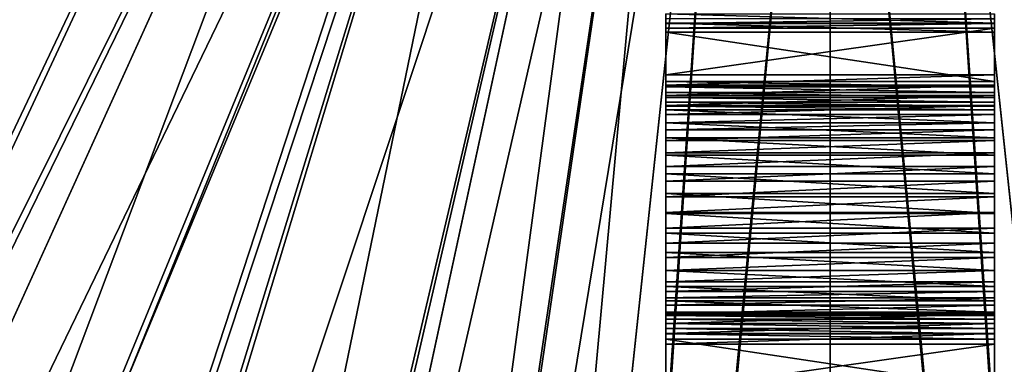
# Model space of a CAD drawing. Extents: x -200 to 200, y -200 to 200.
# Drawn here: x -37 to 8, y -84 to -69 of the extents above; entities that cross this region are included whole.
import ezdxf

# ---------------------------------------------------------------- set-up
doc = ezdxf.new("R2010")
doc.units = 0
doc.layers.add('L1', color=7, linetype='CONTINUOUS')
doc.layers.add('L4', color=7, linetype='CONTINUOUS')

msp = doc.modelspace()

# ---------------------------------------------------------------- linework, layer by layer
at = {"layer": 'L1', "color": 7}
for points in [[(-185.5712, -57.24114, 14.52285), (-36.67436, -15.48094, 9.402568), (-180.7747, -70.94884, 14.52285)], [(-178.6983, -75.41689, 17.5212), (-36.67436, -15.48094, 12.40422), (-181.6858, -68.29992, 17.5212)], [(-180.7747, -70.94884, 14.52285), (-36.67436, -15.48094, 9.402568), (-178.8062, -75.46057, 14.52285)], [(-178.8062, -75.46057, 14.52285), (-36.67436, -15.48094, 9.402568), (-174.9672, -84.25976, 14.52285)], [(-178.6983, -75.41689, 17.5212), (-36.49357, -16.00756, 12.40422), (-36.67436, -15.48094, 12.40422)], [(-174.9672, -84.25976, 14.52285), (-36.67436, -15.48094, 9.402568), (-36.49357, -16.00756, 9.402568)], [(-176, -81.84498, 17.5212), (-36.49357, -16.00756, 12.40422), (-178.6983, -75.41689, 17.5212)], [(-176, -81.84498, 17.5212), (-34.74129, -19.24548, 12.40422), (-36.49357, -16.00756, 12.40422)], [(-174.9672, -84.25976, 14.52285), (-36.49357, -16.00756, 9.402568), (-169.7911, -94.05333, 14.52285)], [(-169.7911, -94.05333, 14.52285), (-36.49357, -16.00756, 9.402568), (-34.74129, -19.24548, 9.402568)], [(-169.7598, -94.03505, 17.5212), (-34.74129, -19.24548, 12.40422), (-176, -81.84498, 17.5212)], [(-169.7911, -94.05333, 14.52285), (-34.74129, -19.24548, 9.402568), (-168.1812, -97.09947, 14.52285)], [(-169.3061, -94.92124, 17.5212), (-34.74129, -19.24548, 12.40422), (-169.7598, -94.03505, 17.5212)], [(-169.3061, -94.92124, 17.5212), (-33.36108, -21.79588, 12.40422), (-34.74129, -19.24548, 12.40422)], [(-168.1812, -97.09947, 14.52285), (-34.74129, -19.24548, 9.402568), (-33.36108, -21.79588, 9.402568)], [(-161.6425, -107.4538, 17.5212), (-33.36108, -21.79588, 12.40422), (-169.3061, -94.92124, 17.5212)], [(-168.1812, -97.09947, 14.52285), (-33.36108, -21.79588, 9.402568), (-160.4547, -109.3962, 14.52285)], [(-161.6425, -107.4538, 17.5212), (-32.53977, -22.85111, 12.40422), (-33.36108, -21.79588, 12.40422)], [(-160.4547, -109.3962, 14.52285), (-33.36108, -21.79588, 9.402568), (-158.8472, -111.5742, 14.52285)], [(-32.53977, -22.85111, 9.402568), (-158.8472, -111.5742, 14.52285), (-33.36108, -21.79588, 9.402568)], [(-158.731, -111.4931, 17.5212), (-32.53977, -22.85111, 12.40422), (-161.6425, -107.4538, 17.5212)], [(-32.53977, -22.85111, 9.402568), (-151.8308, -121.0811, 14.52285), (-158.8472, -111.5742, 14.52285)], [(-153.0529, -119.3709, 17.5212), (-32.53977, -22.85111, 12.40422), (-158.731, -111.4931, 17.5212)], [(-153.0529, -119.3709, 17.5212), (-29.93442, -26.19846, 12.40422), (-32.53977, -22.85111, 12.40422)], [(-29.93442, -26.19846, 9.402568), (-151.8308, -121.0811, 14.52285), (-32.53977, -22.85111, 9.402568)], [(-145.993, -127.7488, 17.5212), (-29.93442, -26.19846, 12.40422), (-153.0529, -119.3709, 17.5212)], [(-29.93442, -26.19846, 9.402568), (-146.0505, -127.7979, 14.52285), (-151.8308, -121.0811, 14.52285)], [(-142.3579, -132.0888, 14.52285), (-146.0505, -127.7979, 14.52285), (-29.93442, -26.19846, 9.402568)], [(-145.993, -127.7488, 17.5212), (-29.3186, -26.98967, 12.40422), (-29.93442, -26.19846, 12.40422)], [(-29.3186, -26.98967, 9.402568), (-142.3579, -132.0888, 14.52285), (-29.93442, -26.19846, 9.402568)], [(-143.5867, -130.6042, 17.5212), (-29.3186, -26.98967, 12.40422), (-145.993, -127.7488, 17.5212)], [(-133.2981, -141.0894, 17.5212), (-29.3186, -26.98967, 12.40422), (-143.5867, -130.6042, 17.5212)], [(-29.3186, -26.98967, 9.402568), (-132.0888, -142.3579, 14.52285), (-142.3579, -132.0888, 14.52285)], [(-133.2981, -141.0894, 17.5212), (-26.93857, -29.18064, 12.40422), (-29.3186, -26.98967, 12.40422)], [(-26.93857, -29.18064, 9.402568), (-132.0888, -142.3579, 14.52285), (-29.3186, -26.98967, 9.402568)], [(-131.6126, -142.5652, 17.5212), (-26.93857, -29.18064, 12.40422), (-133.2981, -141.0894, 17.5212)], [(-26.93857, -29.18064, 9.402568), (-131.7158, -142.6789, 14.52285), (-132.0888, -142.3579, 14.52285)], [(-121.0811, -151.8308, 14.52285), (-131.7158, -142.6789, 14.52285), (-26.93857, -29.18064, 9.402568)], [(-131.6126, -142.5652, 17.5212), (-24.47638, -31.44725, 12.40422), (-26.93857, -29.18064, 12.40422)], [(-24.47638, -31.44725, 9.402568), (-121.0811, -151.8308, 14.52285), (-26.93857, -29.18064, 9.402568)], [(-122.2459, -150.7665, 17.5212), (-24.47638, -31.44725, 12.40422), (-131.6126, -142.5652, 17.5212)], [(-122.2459, -150.7665, 17.5212), (-23.73035, -31.93465, 12.40422), (-24.47638, -31.44725, 12.40422)], [(-24.47638, -31.44725, 9.402568), (-115.7338, -155.7773, 14.52285), (-121.0811, -151.8308, 14.52285)], [(-23.73035, -31.93465, 9.402568), (-115.7338, -155.7773, 14.52285), (-24.47638, -31.44725, 9.402568)], [(-115.6723, -155.6962, 17.5212), (-23.73035, -31.93465, 12.40422), (-122.2459, -150.7665, 17.5212)], [(-23.73035, -31.93465, 9.402568), (-109.3962, -160.4547, 14.52285), (-115.7338, -155.7773, 14.52285)], [(-110.4935, -159.58, 17.5212), (-23.73035, -31.93465, 12.40422), (-115.6723, -155.6962, 17.5212)], [(-110.4935, -159.58, 17.5212), (-20.17934, -34.25464, 12.40422), (-23.73035, -31.93465, 12.40422)], [(-20.17934, -34.25464, 9.402568), (-109.3962, -160.4547, 14.52285), (-23.73035, -31.93465, 9.402568)], [(-98.52787, -167.2118, 17.5212), (-20.17934, -34.25464, 12.40422), (-110.4935, -159.58, 17.5212)], [(-20.17934, -34.25464, 9.402568), (-98.55793, -167.2648, 14.52285), (-109.3962, -160.4547, 14.52285)], [(-97.09947, -168.1812, 14.52285), (-98.55793, -167.2648, 14.52285), (-20.17934, -34.25464, 9.402568)], [(-98.52787, -167.2118, 17.5212), (-18.9665, -35.04703, 12.40422), (-20.17934, -34.25464, 12.40422)], [(-18.9665, -35.04703, 9.402568), (-97.09947, -168.1812, 14.52285), (-20.17934, -34.25464, 9.402568)], [(-98.10821, -167.4795, 17.5212), (-18.9665, -35.04703, 12.40422), (-98.52787, -167.2118, 17.5212)], [(-85.16097, -174.4196, 17.5212), (-18.9665, -35.04703, 12.40422), (-98.10821, -167.4795, 17.5212)], [(-18.9665, -35.04703, 9.402568), (-84.25976, -174.9672, 14.52285), (-97.09947, -168.1812, 14.52285)], [(-85.16097, -174.4196, 17.5212), (-16.4131, -36.16706, 12.40422), (-18.9665, -35.04703, 12.40422)], [(-16.4131, -36.16706, 9.402568), (-84.25976, -174.9672, 14.52285), (-18.9665, -35.04703, 9.402568)], [(-80.15168, -176.6348, 17.5212), (-16.4131, -36.16706, 12.40422), (-85.16097, -174.4196, 17.5212)], [(-16.4131, -36.16706, 9.402568), (-80.19931, -176.7387, 14.52285), (-84.25976, -174.9672, 14.52285)], [(-70.94884, -180.7747, 14.52285), (-80.19931, -176.7387, 14.52285), (-16.4131, -36.16706, 9.402568)], [(-80.15168, -176.6348, 17.5212), (-12.93927, -37.69082, 12.40422), (-16.4131, -36.16706, 12.40422)], [(-12.93927, -37.69082, 9.402568), (-70.94884, -180.7747, 14.52285), (-16.4131, -36.16706, 9.402568)], [(-71.72593, -180.3607, 17.5212), (-12.93927, -37.69082, 12.40422), (-80.15168, -176.6348, 17.5212)], [(-71.72593, -180.3607, 17.5212), (-12.50751, -37.80015, 12.40422), (-12.93927, -37.69082, 12.40422)], [(-12.93927, -37.69082, 9.402568), (-60.9579, -184.2707, 14.52285), (-70.94884, -180.7747, 14.52285)], [(-12.50751, -37.80015, 9.402568), (-60.9579, -184.2707, 14.52285), (-12.93927, -37.69082, 9.402568)], [(-60.93021, -184.1875, 17.5212), (-12.50751, -37.80015, 12.40422), (-71.72593, -180.3607, 17.5212)], [(-12.50751, -37.80015, 9.402568), (-57.24114, -185.5712, 14.52285), (-60.9579, -184.2707, 14.52285)], [(-60.93021, -184.1875, 17.5212), (-57.88006, -185.2687, 17.5212), (-12.50751, -37.80015, 12.40422)], [(-12.50751, -37.80015, 12.40422), (-57.88006, -185.2687, 17.5212), (-43.70265, -189.1155, 17.5212)], [(-8.396187, -38.84128, 9.402568), (-57.24114, -185.5712, 14.52285), (-12.50751, -37.80015, 9.402568)], [(-12.50751, -37.80015, 12.40422), (-43.70265, -189.1155, 17.5212), (-8.396187, -38.84128, 12.40422)], [(-8.396187, -38.84128, 9.402568), (-43.21333, -189.33, 14.52285), (-57.24114, -185.5712, 14.52285)], [(-8.396187, -38.84128, 12.40422), (-43.70265, -189.1155, 17.5212), (-41.01339, -189.6306, 17.5212)], [(-41.03722, -189.7417, 14.52285), (-43.21333, -189.33, 14.52285), (-8.396187, -38.84128, 9.402568)], [(-8.396187, -38.84128, 9.402568), (-28.94385, -192.0299, 14.52285), (-41.03722, -189.7417, 14.52285)], [(-8.396187, -38.84128, 12.40422), (-41.01339, -189.6306, 17.5212), (-6.559094, -39.3065, 12.40422)], [(-6.559094, -39.3065, 9.402568), (-28.94385, -192.0299, 14.52285), (-8.396187, -38.84128, 9.402568)], [(8.396187, -38.84128, 9.402568), (41.03722, -189.7417, 14.52285), (6.559094, -39.3065, 9.402568)], [(6.559094, -39.3065, 12.40422), (29.27492, -191.8791, 17.5212), (8.396187, -38.84128, 12.40422)], [(-6.559094, -39.3065, 12.40422), (-41.01339, -189.6306, 17.5212), (-29.27492, -191.8791, 17.5212)], [(-6.559094, -39.3065, 12.40422), (-29.27492, -191.8791, 17.5212), (-4.225489, -39.49987, 12.40422)], [(-4.225489, -39.49987, 12.40422), (-29.27492, -191.8791, 17.5212), (-20.6163, -192.8665, 17.5212)], [(-6.559094, -39.3065, 9.402568), (-20.62723, -192.967, 14.52285), (-28.94385, -192.0299, 14.52285)], [(-4.225489, -39.49987, 9.402568), (-20.62723, -192.967, 14.52285), (-6.559094, -39.3065, 9.402568)], [(-4.225489, -39.49987, 9.402568), (-14.5125, -193.6559, 14.52285), (-20.62723, -192.967, 14.52285)], [(-4.225489, -39.49987, 12.40422), (-20.6163, -192.8665, 17.5212), (-14.6795, -193.5436, 17.5212)], [(0, -39.85, 12.40422), (-4.225489, -39.49987, 12.40422), (-14.6795, -193.5436, 17.5212)], [(0, -39.85, 9.402568), (-14.5125, -193.6559, 14.52285), (-4.225489, -39.49987, 9.402568)], [(4.225489, -39.49987, 9.402568), (14.5125, -193.6559, 14.52285), (0, -39.85, 9.402568)], [(0, -39.85, 12.40422), (14.6795, -193.5436, 17.5212), (4.225489, -39.49987, 12.40422)], [(6.559094, -39.3065, 9.402568), (28.94385, -192.0299, 14.52285), (4.225489, -39.49987, 9.402568)], [(4.225489, -39.49987, 12.40422), (20.6163, -192.8665, 17.5212), (6.559094, -39.3065, 12.40422)], [(28.94385, -192.0299, 14.52285), (20.62723, -192.967, 14.52285), (4.225489, -39.49987, 9.402568)], [(4.225489, -39.49987, 9.402568), (20.62723, -192.967, 14.52285), (14.5125, -193.6559, 14.52285)], [(4.225489, -39.49987, 12.40422), (14.6795, -193.5436, 17.5212), (20.6163, -192.8665, 17.5212)], [(6.559094, -39.3065, 9.402568), (41.03722, -189.7417, 14.52285), (28.94385, -192.0299, 14.52285)], [(6.559094, -39.3065, 12.40422), (20.6163, -192.8665, 17.5212), (29.27492, -191.8791, 17.5212)], [(-14.6795, -193.5436, 17.5212), (0, -194.0995, 17.5212), (0, -39.85, 12.40422)], [(0, -39.85, 9.402568), (0, -194.1989, 14.52285), (-14.5125, -193.6559, 14.52285)], [(0, -39.85, 9.402568), (14.5125, -193.6559, 14.52285), (0, -194.1989, 14.52285)], [(0, -39.85, 12.40422), (0, -194.0995, 17.5212), (14.6795, -193.5436, 17.5212)]]:
    msp.add_3dface(points, dxfattribs=at)
at = {"layer": 'L4', "color": 7}
for points in [[(-7.5, -68.55716, 8.408532), (-7.5, -68.32837, 7.455773), (-7.5, -68.76359, 8.373979)], [(-7.5, -68.76359, 8.373979), (-7.5, -68.32837, 7.455773), (-7.5, -68.74124, 7.386668)], [(-7.5, -68.32837, 7.455773), (7.5, -68.32837, 7.455773), (7.5, -68.74124, 7.386668)], [(-7.5, -68.32837, 7.455773), (7.5, -68.74124, 7.386668), (-7.5, -68.74124, 7.386668)], [(7.5, -68.32837, 7.455773), (7.5, -68.55716, 8.408532), (7.5, -68.74124, 7.386668)], [(7.5, -68.55716, 8.408532), (-7.5, -68.55716, 8.408532), (-7.5, -68.76359, 8.373979)], [(7.5, -68.55716, 8.408532), (-7.5, -68.76359, 8.373979), (7.5, -68.76359, 8.373979)], [(-7.5, -68.76359, 8.373979), (-7.5, -68.74124, 7.386668), (-7.5, -68.97282, 8.368498)], [(-7.5, -68.97282, 8.368498), (-7.5, -68.74124, 7.386668), (-7.5, -69.1597, 7.375705)], [(-7.5, -68.74124, 7.386668), (7.5, -68.74124, 7.386668), (7.5, -69.1597, 7.375705)], [(-7.5, -68.74124, 7.386668), (7.5, -69.1597, 7.375705), (-7.5, -69.1597, 7.375705)], [(7.5, -68.76359, 8.373979), (-7.5, -68.76359, 8.373979), (-7.5, -68.97282, 8.368498)], [(7.5, -68.76359, 8.373979), (-7.5, -68.97282, 8.368498), (7.5, -68.97282, 8.368498)], [(7.5, -68.74124, 7.386668), (7.5, -68.55716, 8.408532), (7.5, -68.76359, 8.373979)], [(7.5, -68.74124, 7.386668), (7.5, -68.76359, 8.373979), (7.5, -69.1597, 7.375705)], [(7.5, -69.1597, 7.375705), (7.5, -68.76359, 8.373979), (7.5, -68.97282, 8.368498)], [(-7.5, -68.97282, 8.368498), (-7.5, -71.1028, 8.461495), (7.5, -68.97282, 8.368498)], [(7.5, -68.97282, 8.368498), (-7.5, -71.1028, 8.461495), (7.5, -71.1028, 8.461495)], [(-7.5, -68.97282, 8.368498), (-7.5, -69.1597, 7.375705), (-7.5, -71.1028, 8.461495)], [(-7.5, -71.41277, 7.474076), (-7.5, -69.1597, 7.375705), (7.5, -71.41277, 7.474076)], [(7.5, -71.41277, 7.474076), (-7.5, -69.1597, 7.375705), (7.5, -69.1597, 7.375705)], [(-7.5, -71.1028, 8.461495), (-7.5, -69.1597, 7.375705), (-7.5, -71.41277, 7.474076)], [(7.5, -69.1597, 7.375705), (7.5, -68.97282, 8.368498), (7.5, -71.1028, 8.461495)], [(7.5, -69.1597, 7.375705), (7.5, -71.1028, 8.461495), (7.5, -71.41277, 7.474076)], [(-7.5, -71.1028, 8.461495), (-7.5, -71.41277, 7.474076), (-7.5, -71.58279, 8.443966)], [(-7.5, -71.58279, 8.443966), (7.5, -71.58279, 8.443966), (7.5, -71.1028, 8.461495)], [(-7.5, -71.58279, 8.443966), (7.5, -71.1028, 8.461495), (-7.5, -71.1028, 8.461495)], [(-7.5, -71.58279, 8.443966), (-7.5, -71.41277, 7.474076), (-7.5, -71.6619, 7.464212)], [(-7.5, -71.41277, 7.474076), (7.5, -71.41277, 7.474076), (7.5, -71.6619, 7.464212)], [(-7.5, -71.41277, 7.474076), (7.5, -71.6619, 7.464212), (-7.5, -71.6619, 7.464212)], [(7.5, -71.41277, 7.474076), (7.5, -71.1028, 8.461495), (7.5, -71.58279, 8.443966)], [(7.5, -71.41277, 7.474076), (7.5, -71.58279, 8.443966), (7.5, -71.6619, 7.464212)], [(-7.5, -71.58279, 8.443966), (-7.5, -71.6619, 7.464212), (-7.5, -72.05383, 8.35006)], [(-7.5, -72.05383, 8.35006), (7.5, -72.05383, 8.35006), (7.5, -71.58279, 8.443966)], [(-7.5, -72.05383, 8.35006), (7.5, -71.58279, 8.443966), (-7.5, -71.58279, 8.443966)], [(-7.5, -72.05383, 8.35006), (-7.5, -71.6619, 7.464212), (-7.5, -71.90595, 7.41322)], [(-7.5, -71.6619, 7.464212), (7.5, -71.6619, 7.464212), (7.5, -71.90595, 7.41322)], [(-7.5, -71.6619, 7.464212), (7.5, -71.90595, 7.41322), (-7.5, -71.90595, 7.41322)], [(-7.5, -72.05383, 8.35006), (-7.5, -71.90595, 7.41322), (-7.5, -72.50384, 8.182186)], [(-7.5, -72.50384, 8.182186), (-7.5, -71.90595, 7.41322), (-7.5, -72.13818, 7.322507)], [(-7.5, -71.90595, 7.41322), (7.5, -71.90595, 7.41322), (7.5, -72.13818, 7.322507)], [(-7.5, -71.90595, 7.41322), (7.5, -72.13818, 7.322507), (-7.5, -72.13818, 7.322507)], [(7.5, -71.6619, 7.464212), (7.5, -71.58279, 8.443966), (7.5, -71.90595, 7.41322)], [(7.5, -71.90595, 7.41322), (7.5, -71.58279, 8.443966), (7.5, -72.05383, 8.35006)], [(7.5, -71.90595, 7.41322), (7.5, -72.05383, 8.35006), (7.5, -72.13818, 7.322507)], [(-7.5, -72.50384, 8.182186), (7.5, -72.50384, 8.182186), (7.5, -72.05383, 8.35006)], [(-7.5, -72.50384, 8.182186), (7.5, -72.05383, 8.35006), (-7.5, -72.05383, 8.35006)], [(-7.5, -72.50384, 8.182186), (-7.5, -72.13818, 7.322507), (-7.5, -72.9213, 7.944646)], [(-7.5, -72.9213, 7.944646), (-7.5, -72.13818, 7.322507), (-7.5, -72.35219, 7.19458)], [(-7.5, -72.13818, 7.322507), (7.5, -72.13818, 7.322507), (7.5, -72.35219, 7.19458)], [(-7.5, -72.13818, 7.322507), (7.5, -72.35219, 7.19458), (-7.5, -72.35219, 7.19458)], [(-7.5, -72.9213, 7.944646), (-7.5, -72.35219, 7.19458), (-7.5, -73.2955, 7.643529)], [(-7.5, -73.2955, 7.643529), (-7.5, -72.35219, 7.19458), (-7.5, -72.54204, 7.032973)], [(-7.5, -72.35219, 7.19458), (7.5, -72.35219, 7.19458), (7.5, -72.54204, 7.032973)], [(-7.5, -72.35219, 7.19458), (7.5, -72.54204, 7.032973), (-7.5, -72.54204, 7.032973)], [(7.5, -72.13818, 7.322507), (7.5, -72.05383, 8.35006), (7.5, -72.50384, 8.182186)], [(7.5, -72.13818, 7.322507), (7.5, -72.50384, 8.182186), (7.5, -72.35219, 7.19458)], [(7.5, -72.35219, 7.19458), (7.5, -72.50384, 8.182186), (7.5, -72.9213, 7.944646)], [(7.5, -72.35219, 7.19458), (7.5, -72.9213, 7.944646), (7.5, -72.54204, 7.032973)], [(-7.5, -72.9213, 7.944646), (7.5, -72.9213, 7.944646), (7.5, -72.50384, 8.182186)], [(-7.5, -72.9213, 7.944646), (7.5, -72.50384, 8.182186), (-7.5, -72.50384, 8.182186)], [(-7.5, -73.2955, 7.643529), (-7.5, -72.54204, 7.032973), (-7.5, -73.61684, 7.286553)], [(-7.5, -73.61684, 7.286553), (-7.5, -72.54204, 7.032973), (-7.5, -72.7025, 6.84215)], [(-7.5, -72.54204, 7.032973), (7.5, -72.54204, 7.032973), (7.5, -72.7025, 6.84215)], [(-7.5, -72.54204, 7.032973), (7.5, -72.7025, 6.84215), (-7.5, -72.7025, 6.84215)], [(-7.5, -72.7025, 6.84215), (7.5, -72.7025, 6.84215), (7.5, -73.29087, 6.142469)], [(-7.5, -72.7025, 6.84215), (7.5, -73.29087, 6.142469), (-7.5, -73.29087, 6.142469)], [(-7.5, -73.61684, 7.286553), (-7.5, -72.7025, 6.84215), (-7.5, -74.09886, 6.751089)], [(-7.5, -74.09886, 6.751089), (-7.5, -72.7025, 6.84215), (-7.5, -73.29087, 6.142469)], [(7.5, -72.54204, 7.032973), (7.5, -72.9213, 7.944646), (7.5, -73.2955, 7.643529)], [(7.5, -72.54204, 7.032973), (7.5, -73.2955, 7.643529), (7.5, -72.7025, 6.84215)], [(7.5, -72.7025, 6.84215), (7.5, -73.2955, 7.643529), (7.5, -73.61684, 7.286553)], [(7.5, -72.7025, 6.84215), (7.5, -73.61684, 7.286553), (7.5, -73.29087, 6.142469)], [(-7.5, -73.2955, 7.643529), (7.5, -73.2955, 7.643529), (7.5, -72.9213, 7.944646)], [(-7.5, -73.2955, 7.643529), (7.5, -72.9213, 7.944646), (-7.5, -72.9213, 7.944646)], [(-7.5, -73.29087, 6.142469), (7.5, -73.29087, 6.142469), (7.5, -73.98701, 5.549909)], [(-7.5, -73.29087, 6.142469), (7.5, -73.98701, 5.549909), (-7.5, -73.98701, 5.549909)], [(-7.5, -74.09886, 6.751089), (-7.5, -73.29087, 6.142469), (-7.5, -74.66016, 6.299413)], [(-7.5, -74.66016, 6.299413), (-7.5, -73.29087, 6.142469), (-7.5, -73.98701, 5.549909)], [(-7.5, -73.61684, 7.286553), (7.5, -73.61684, 7.286553), (7.5, -73.2955, 7.643529)], [(-7.5, -73.61684, 7.286553), (7.5, -73.2955, 7.643529), (-7.5, -73.2955, 7.643529)], [(-7.5, -74.09886, 6.751089), (7.5, -74.09886, 6.751089), (7.5, -73.61684, 7.286553)], [(-7.5, -74.09886, 6.751089), (7.5, -73.61684, 7.286553), (-7.5, -73.61684, 7.286553)], [(7.5, -73.29087, 6.142469), (7.5, -73.61684, 7.286553), (7.5, -74.09886, 6.751089)], [(7.5, -73.29087, 6.142469), (7.5, -74.09886, 6.751089), (7.5, -73.98701, 5.549909)], [(-7.5, -73.98701, 5.549909), (7.5, -73.98701, 5.549909), (7.5, -74.77167, 5.080843)], [(-7.5, -73.98701, 5.549909), (7.5, -74.77167, 5.080843), (-7.5, -74.77167, 5.080843)], [(-7.5, -74.66016, 6.299413), (-7.5, -73.98701, 5.549909), (-7.5, -75.28634, 5.943103)], [(-7.5, -75.28634, 5.943103), (-7.5, -73.98701, 5.549909), (-7.5, -74.77167, 5.080843)], [(-7.5, -74.66016, 6.299413), (7.5, -74.66016, 6.299413), (7.5, -74.09886, 6.751089)], [(-7.5, -74.66016, 6.299413), (7.5, -74.09886, 6.751089), (-7.5, -74.09886, 6.751089)], [(7.5, -73.98701, 5.549909), (7.5, -74.09886, 6.751089), (7.5, -74.66016, 6.299413)], [(7.5, -73.98701, 5.549909), (7.5, -74.66016, 6.299413), (7.5, -74.77167, 5.080843)], [(-7.5, -75.28634, 5.943103), (7.5, -75.28634, 5.943103), (7.5, -74.66016, 6.299413)], [(-7.5, -75.28634, 5.943103), (7.5, -74.66016, 6.299413), (-7.5, -74.66016, 6.299413)], [(-7.5, -74.77167, 5.080843), (7.5, -74.77167, 5.080843), (7.5, -75.6232, 4.748229)], [(-7.5, -74.77167, 5.080843), (7.5, -75.6232, 4.748229), (-7.5, -75.6232, 4.748229)], [(-7.5, -75.28634, 5.943103), (-7.5, -74.77167, 5.080843), (-7.5, -75.96137, 5.691291)], [(-7.5, -75.96137, 5.691291), (-7.5, -74.77167, 5.080843), (-7.5, -75.6232, 4.748229)], [(7.5, -74.77167, 5.080843), (7.5, -74.66016, 6.299413), (7.5, -75.28634, 5.943103)], [(7.5, -74.77167, 5.080843), (7.5, -75.28634, 5.943103), (7.5, -75.6232, 4.748229)], [(-7.5, -75.96137, 5.691291), (7.5, -75.96137, 5.691291), (7.5, -75.28634, 5.943103)], [(-7.5, -75.96137, 5.691291), (7.5, -75.28634, 5.943103), (-7.5, -75.28634, 5.943103)], [(7.5, -75.6232, 4.748229), (7.5, -75.28634, 5.943103), (7.5, -75.96137, 5.691291)], [(-7.5, -75.6232, 4.748229), (7.5, -75.6232, 4.748229), (7.5, -76.51806, 4.561257)], [(-7.5, -75.6232, 4.748229), (7.5, -76.51806, 4.561257), (-7.5, -76.51806, 4.561257)], [(-7.5, -75.96137, 5.691291), (-7.5, -75.6232, 4.748229), (-7.5, -76.66793, 5.550433)], [(-7.5, -76.66793, 5.550433), (-7.5, -75.6232, 4.748229), (-7.5, -76.51806, 4.561257)], [(-7.5, -76.66793, 5.550433), (7.5, -76.66793, 5.550433), (7.5, -75.96137, 5.691291)], [(-7.5, -76.66793, 5.550433), (7.5, -75.96137, 5.691291), (-7.5, -75.96137, 5.691291)], [(7.5, -75.6232, 4.748229), (7.5, -75.96137, 5.691291), (7.5, -76.51806, 4.561257)], [(7.5, -76.51806, 4.561257), (7.5, -75.96137, 5.691291), (7.5, -76.66793, 5.550433)], [(-7.5, -76.51806, 4.561257), (7.5, -76.51806, 4.561257), (7.5, -77.43153, 4.525091)], [(-7.5, -76.51806, 4.561257), (7.5, -77.43153, 4.525091), (-7.5, -77.43153, 4.525091)], [(-7.5, -76.66793, 5.550433), (-7.5, -76.51806, 4.561257), (-7.5, -77.38791, 5.524139)], [(-7.5, -77.38791, 5.524139), (-7.5, -76.51806, 4.561257), (-7.5, -77.43153, 4.525091)], [(-7.5, -77.38791, 5.524139), (7.5, -77.38791, 5.524139), (7.5, -76.66793, 5.550433)], [(-7.5, -77.38791, 5.524139), (7.5, -76.66793, 5.550433), (-7.5, -76.66793, 5.550433)], [(7.5, -76.51806, 4.561257), (7.5, -76.66793, 5.550433), (7.5, -77.43153, 4.525091)], [(7.5, -77.43153, 4.525091), (7.5, -76.66793, 5.550433), (7.5, -77.38791, 5.524139)], [(-7.5, -78.10286, 5.613084), (7.5, -78.10286, 5.613084), (7.5, -77.38791, 5.524139)], [(-7.5, -78.10286, 5.613084), (7.5, -77.38791, 5.524139), (-7.5, -77.38791, 5.524139)], [(-7.5, -77.38791, 5.524139), (-7.5, -77.43153, 4.525091), (-7.5, -78.10286, 5.613084)], [(-7.5, -77.43153, 4.525091), (7.5, -77.43153, 4.525091), (7.5, -78.33837, 4.640733)], [(-7.5, -77.43153, 4.525091), (7.5, -78.33837, 4.640733), (-7.5, -78.33837, 4.640733)], [(-7.5, -78.10286, 5.613084), (-7.5, -77.43153, 4.525091), (-7.5, -78.33837, 4.640733)], [(7.5, -77.43153, 4.525091), (7.5, -77.38791, 5.524139), (7.5, -78.33837, 4.640733)], [(7.5, -78.33837, 4.640733), (7.5, -77.38791, 5.524139), (7.5, -78.10286, 5.613084)], [(-7.5, -78.79445, 5.814986), (7.5, -78.79445, 5.814986), (7.5, -78.10286, 5.613084)], [(-7.5, -78.79445, 5.814986), (7.5, -78.10286, 5.613084), (-7.5, -78.10286, 5.613084)], [(-7.5, -78.10286, 5.613084), (-7.5, -78.33837, 4.640733), (-7.5, -78.79445, 5.814986)], [(7.5, -78.33837, 4.640733), (7.5, -78.10286, 5.613084), (7.5, -79.21352, 4.904985)], [(7.5, -79.21352, 4.904985), (7.5, -78.10286, 5.613084), (7.5, -78.79445, 5.814986)], [(-7.5, -78.33837, 4.640733), (7.5, -78.33837, 4.640733), (7.5, -79.21352, 4.904985)], [(-7.5, -78.33837, 4.640733), (7.5, -79.21352, 4.904985), (-7.5, -79.21352, 4.904985)], [(-7.5, -78.79445, 5.814986), (-7.5, -78.33837, 4.640733), (-7.5, -79.21352, 4.904985)], [(-7.5, -79.44496, 6.124672), (7.5, -79.44496, 6.124672), (7.5, -78.79445, 5.814986)], [(-7.5, -79.44496, 6.124672), (7.5, -78.79445, 5.814986), (-7.5, -78.79445, 5.814986)], [(-7.5, -78.79445, 5.814986), (-7.5, -79.21352, 4.904985), (-7.5, -79.44496, 6.124672)], [(7.5, -79.21352, 4.904985), (7.5, -78.79445, 5.814986), (7.5, -80.03283, 5.310549)], [(7.5, -80.03283, 5.310549), (7.5, -78.79445, 5.814986), (7.5, -79.44496, 6.124672)], [(-7.5, -79.21352, 4.904985), (7.5, -79.21352, 4.904985), (7.5, -80.03283, 5.310549)], [(-7.5, -79.21352, 4.904985), (7.5, -80.03283, 5.310549), (-7.5, -80.03283, 5.310549)], [(-7.5, -79.44496, 6.124672), (-7.5, -79.21352, 4.904985), (-7.5, -80.03283, 5.310549)], [(-7.5, -80.03771, 6.534202), (7.5, -80.03771, 6.534202), (7.5, -79.44496, 6.124672)], [(-7.5, -80.03771, 6.534202), (7.5, -79.44496, 6.124672), (-7.5, -79.44496, 6.124672)], [(-7.5, -79.44496, 6.124672), (-7.5, -80.03283, 5.310549), (-7.5, -80.03771, 6.534202)], [(7.5, -80.03283, 5.310549), (7.5, -79.44496, 6.124672), (7.5, -80.77363, 5.846219)], [(7.5, -80.77363, 5.846219), (7.5, -79.44496, 6.124672), (7.5, -80.03771, 6.534202)], [(-7.5, -80.03283, 5.310549), (7.5, -80.03283, 5.310549), (7.5, -80.77363, 5.846219)], [(-7.5, -80.03283, 5.310549), (7.5, -80.77363, 5.846219), (-7.5, -80.77363, 5.846219)], [(-7.5, -80.03771, 6.534202), (-7.5, -80.03283, 5.310549), (-7.5, -80.77363, 5.846219)], [(-7.5, -80.5575, 7.033079), (7.5, -80.5575, 7.033079), (7.5, -80.03771, 6.534202)], [(-7.5, -80.5575, 7.033079), (7.5, -80.03771, 6.534202), (-7.5, -80.03771, 6.534202)], [(-7.5, -80.03771, 6.534202), (-7.5, -80.77363, 5.846219), (-7.5, -80.5575, 7.033079)], [(7.5, -80.77363, 5.846219), (7.5, -80.03771, 6.534202), (7.5, -81.41547, 6.497196)], [(7.5, -80.5575, 7.033079), (7.5, -81.41547, 6.497196), (7.5, -80.03771, 6.534202)], [(-7.5, -80.99102, 7.608516), (7.5, -80.99102, 7.608516), (7.5, -80.5575, 7.033079)], [(-7.5, -80.99102, 7.608516), (7.5, -80.5575, 7.033079), (-7.5, -80.5575, 7.033079)], [(-7.5, -80.5575, 7.033079), (-7.5, -80.77363, 5.846219), (-7.5, -81.41547, 6.497196)], [(-7.5, -80.5575, 7.033079), (-7.5, -81.41547, 6.497196), (-7.5, -80.99102, 7.608516)], [(-7.5, -80.77363, 5.846219), (7.5, -80.77363, 5.846219), (7.5, -81.41547, 6.497196)], [(-7.5, -80.77363, 5.846219), (7.5, -81.41547, 6.497196), (-7.5, -81.41547, 6.497196)], [(7.5, -80.99102, 7.608516), (7.5, -81.41547, 6.497196), (7.5, -80.5575, 7.033079)], [(-7.5, -80.99102, 7.608516), (-7.5, -81.41547, 6.497196), (-7.5, -81.94061, 7.245495)], [(-7.5, -80.99102, 7.608516), (-7.5, -81.94061, 7.245495), (-7.5, -81.28003, 7.992141)], [(-7.5, -81.28003, 7.992141), (7.5, -81.28003, 7.992141), (7.5, -80.99102, 7.608516)], [(-7.5, -81.28003, 7.992141), (7.5, -80.99102, 7.608516), (-7.5, -80.99102, 7.608516)], [(-7.5, -81.28003, 7.992141), (-7.5, -81.94061, 7.245495), (-7.5, -82.08384, 7.449577)], [(-7.5, -81.28003, 7.992141), (-7.5, -82.08384, 7.449577), (-7.5, -81.62656, 8.324726)], [(-7.5, -81.62656, 8.324726), (7.5, -81.62656, 8.324726), (7.5, -81.28003, 7.992141)], [(-7.5, -81.62656, 8.324726), (7.5, -81.28003, 7.992141), (-7.5, -81.28003, 7.992141)], [(7.5, -81.28003, 7.992141), (7.5, -81.94061, 7.245495), (7.5, -80.99102, 7.608516)], [(7.5, -80.99102, 7.608516), (7.5, -81.94061, 7.245495), (7.5, -81.41547, 6.497196)], [(7.5, -81.62656, 8.324726), (7.5, -82.25888, 7.627116), (7.5, -81.28003, 7.992141)], [(7.5, -81.28003, 7.992141), (7.5, -82.25888, 7.627116), (7.5, -82.08384, 7.449577)], [(7.5, -81.28003, 7.992141), (7.5, -82.08384, 7.449577), (7.5, -81.94061, 7.245495)], [(-7.5, -81.41547, 6.497196), (7.5, -81.41547, 6.497196), (7.5, -81.94061, 7.245495)], [(-7.5, -81.41547, 6.497196), (7.5, -81.94061, 7.245495), (-7.5, -81.94061, 7.245495)], [(-7.5, -81.62656, 8.324726), (-7.5, -82.08384, 7.449577), (-7.5, -82.25888, 7.627116)], [(-7.5, -81.62656, 8.324726), (-7.5, -82.25888, 7.627116), (-7.5, -82.02173, 8.597746)], [(-7.5, -82.02173, 8.597746), (7.5, -82.02173, 8.597746), (7.5, -81.62656, 8.324726)], [(-7.5, -82.02173, 8.597746), (7.5, -81.62656, 8.324726), (-7.5, -81.62656, 8.324726)], [(7.5, -82.02173, 8.597746), (7.5, -82.46092, 7.773208), (7.5, -81.62656, 8.324726)], [(7.5, -81.62656, 8.324726), (7.5, -82.46092, 7.773208), (7.5, -82.25888, 7.627116)], [(-7.5, -81.94061, 7.245495), (7.5, -81.94061, 7.245495), (7.5, -82.08384, 7.449577)], [(-7.5, -81.94061, 7.245495), (7.5, -82.08384, 7.449577), (-7.5, -82.08384, 7.449577)], [(-7.5, -82.02173, 8.597746), (-7.5, -82.25888, 7.627116), (-7.5, -82.46092, 7.773208)], [(-7.5, -82.02173, 8.597746), (-7.5, -82.46092, 7.773208), (-7.5, -82.4554, 8.804203)], [(-7.5, -82.4554, 8.804203), (7.5, -82.4554, 8.804203), (7.5, -82.02173, 8.597746)], [(-7.5, -82.4554, 8.804203), (7.5, -82.02173, 8.597746), (-7.5, -82.02173, 8.597746)], [(-7.5, -82.08384, 7.449577), (7.5, -82.08384, 7.449577), (7.5, -82.25888, 7.627116)], [(-7.5, -82.08384, 7.449577), (7.5, -82.25888, 7.627116), (-7.5, -82.25888, 7.627116)], [(-7.5, -82.25888, 7.627116), (7.5, -82.25888, 7.627116), (7.5, -82.46092, 7.773208)], [(-7.5, -82.25888, 7.627116), (7.5, -82.46092, 7.773208), (-7.5, -82.46092, 7.773208)], [(7.5, -82.4554, 8.804203), (7.5, -82.68437, 7.883816), (7.5, -82.02173, 8.597746)], [(7.5, -82.02173, 8.597746), (7.5, -82.68437, 7.883816), (7.5, -82.46092, 7.773208)], [(-7.5, -82.4554, 8.804203), (-7.5, -82.46092, 7.773208), (-7.5, -82.68437, 7.883816)], [(-7.5, -82.4554, 8.804203), (-7.5, -82.68437, 7.883816), (-7.5, -82.91646, 8.938804)], [(-7.5, -82.91646, 8.938804), (7.5, -82.91646, 8.938804), (7.5, -82.4554, 8.804203)], [(-7.5, -82.91646, 8.938804), (7.5, -82.4554, 8.804203), (-7.5, -82.4554, 8.804203)], [(-7.5, -82.46092, 7.773208), (7.5, -82.46092, 7.773208), (7.5, -82.68437, 7.883816)], [(-7.5, -82.46092, 7.773208), (7.5, -82.68437, 7.883816), (-7.5, -82.68437, 7.883816)], [(-7.5, -82.91646, 8.938804), (-7.5, -82.68437, 7.883816), (-7.5, -82.92305, 7.955885)], [(-7.5, -82.68437, 7.883816), (7.5, -82.68437, 7.883816), (7.5, -82.92305, 7.955885)], [(-7.5, -82.68437, 7.883816), (7.5, -82.92305, 7.955885), (-7.5, -82.92305, 7.955885)], [(7.5, -82.91646, 8.938804), (7.5, -82.92305, 7.955885), (7.5, -82.4554, 8.804203)], [(7.5, -82.4554, 8.804203), (7.5, -82.92305, 7.955885), (7.5, -82.68437, 7.883816)], [(-7.5, -82.91646, 8.938804), (-7.5, -83.17036, 7.987424), (-7.5, -83.3931, 8.998101)], [(-7.5, -82.91646, 8.938804), (-7.5, -82.92305, 7.955885), (-7.5, -83.17036, 7.987424)], [(-7.5, -83.3931, 8.998101), (7.5, -83.3931, 8.998101), (7.5, -82.91646, 8.938804)], [(-7.5, -83.3931, 8.998101), (7.5, -82.91646, 8.938804), (-7.5, -82.91646, 8.938804)], [(-7.5, -82.92305, 7.955885), (7.5, -82.92305, 7.955885), (7.5, -83.17036, 7.987424)], [(-7.5, -82.92305, 7.955885), (7.5, -83.17036, 7.987424), (-7.5, -83.17036, 7.987424)], [(7.5, -83.17036, 7.987424), (7.5, -85.42343, 8.085795), (-7.5, -83.17036, 7.987424)], [(-7.5, -83.17036, 7.987424), (7.5, -85.42343, 8.085795), (-7.5, -85.42343, 8.085795)], [(-7.5, -83.3931, 8.998101), (-7.5, -83.17036, 7.987424), (-7.5, -85.42343, 8.085795)], [(7.5, -83.3931, 8.998101), (7.5, -83.17036, 7.987424), (7.5, -82.91646, 8.938804)], [(7.5, -82.91646, 8.938804), (7.5, -83.17036, 7.987424), (7.5, -82.92305, 7.955885)], [(7.5, -83.3931, 8.998101), (7.5, -85.42343, 8.085795), (7.5, -83.17036, 7.987424)], [(7.5, -85.52308, 9.091098), (7.5, -83.3931, 8.998101), (-7.5, -85.52308, 9.091098)], [(-7.5, -85.52308, 9.091098), (7.5, -83.3931, 8.998101), (-7.5, -83.3931, 8.998101)], [(-7.5, -83.3931, 8.998101), (-7.5, -85.42343, 8.085795), (-7.5, -85.52308, 9.091098)], [(7.5, -85.52308, 9.091098), (7.5, -85.42343, 8.085795), (7.5, -83.3931, 8.998101)]]:
    msp.add_3dface(points, dxfattribs=at)

doc.saveas('drawing.dxf')
